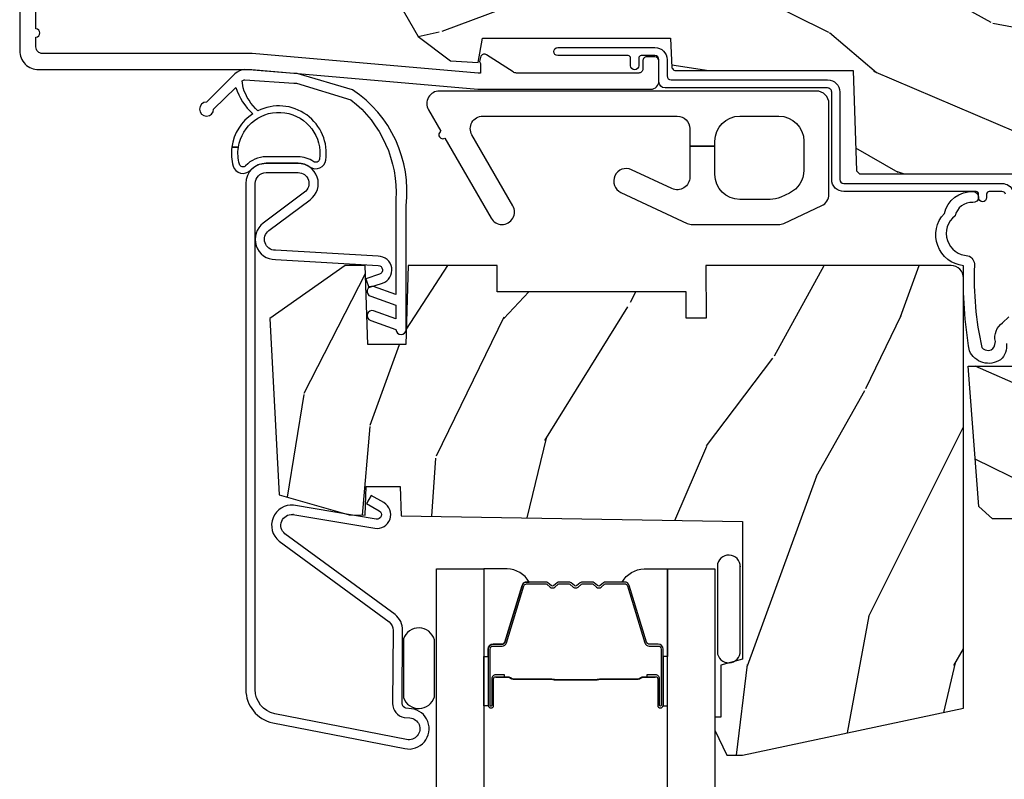
# Model space of a CAD drawing. Extents: x 2.6 to 63.2, y 2.1 to 35.8.
# Drawn here: x 42.1 to 44.5, y 32 to 33.9 of the extents above; entities that cross this region are included whole.
import ezdxf

# ---------------------------------------------------------------- set-up
doc = ezdxf.new("R2010")
doc.units = 0
doc.header["$LTSCALE"] = 0.1875
doc.header["$MEASUREMENT"] = 0
for name, color, linetype in [('ZP-SECT-ALUM', 63, 'Continuous'), ('ZP-SECT-GLAS', 153, 'Continuous'), ('ZP-SECT-HDWR', 53, 'Continuous'), ('ZP-SECT-SEAL', 8, 'Continuous'), ('ZP-SECT-WDHA', 11, 'Continuous'), ('ZP-SECT-WOOD', 104, 'Continuous'), ('ZP-SECT-WSTP', 40, 'Continuous')]:
    doc.layers.add(name, color=color, linetype=linetype)

# ---------------------------------------------------------------- blocks, each defined once
blk = doc.blocks.new('01CS 21 LS C DH 2P (11-16in IG) F H')
at = {"layer": 'ZP-SECT-WDHA'}
h = blk.add_hatch(dxfattribs=at)
h.set_pattern_fill('WOOD3', color=256, scale=2, angle=163, style=0, pattern_type=2)
h.set_pattern_definition([(158.2364, (4.229610417250797, -0.6697319148468139), (20.45396798290167, -8.344771374467806), [0.240832, -23.842358]), (174.3099, (4.005944709914161, -0.5804366105940986), (-8.235181511295936, 0.4263690944681484), [0.305942, -9.892097999999999]), (208, (3.701510980841874, -0.5501033845350634), (-0.5847435903937085, -1.91261010378108), [0.226274, -2.602152]), (209.8476, (3.501722747132135, -0.6563326727335053), (-35.54768828883149, -20.50272857977593), [0.438634, -43.42479]), (175.9946, (3.12127237483196, -0.8746386832248589), (18.38297247813529, -1.437476743240211), [0.266834, -26.416494]), (163, (2.855090835998169, -0.8560003253547279), (-2.497352921371544, -1.327866102480598), [0.5, -1.5]), (153.5377, (2.376938458016696, -0.709814472993358), (8.978306718050995, -4.83632345258755), [0.24331, -11.922214]), (157.2894, (4.071729696700515, -1.186136483066853), (16.62874032651941, -7.175302374271584), [0.200998, -19.898754]), (163, (3.886316179602375, -1.108536047003049), (-2.497352921371544, -1.327866102480598), [0.3, -1.7]), (191.3008, (3.599424752813434, -1.020824535586229), (-24.54716094300747, -5.043499394239721), [0.295296, -29.23435]), (215.125, (3.309853477601905, -1.078690558193138), (10.57415813511433, 7.224071108844612), [0.45607, -22.347438]), (202.2894, (2.936834332232081, -1.341096193017471), (-14.3993751268171, -6.054586024953077), [0.284254, -28.141088]), (169.3402, (2.673820379070094, -1.448909274051815), (-15.88561928555968, 2.765334394382427), [0.362216, -17.748554]), (151.1113000000001, (2.317855798734513, -1.381907650590151), (25.02229161617255, -13.92425483963839), [0.38833, -38.444646]), (156.2902000000001, (3.89045923977244, -1.77904543176394), (-16.62874768410003, 7.175289077572956), [0.3423439999999988, -33.89213999999986]), (166.3665, (3.577010490933901, -1.641386861919685), (-31.18650071420278, 7.443263674111074), [0.340588, -33.718186]), (196.6901, (3.246019439812017, -1.561106577433215), (4.409962367830815, 0.7431255040166733), [0.360556, -6.850548]), (210.4896, (2.900653672078533, -1.664656017209005), (-25.55825994297176, -15.19129255384614), [0.325576, -32.232064]), (177.9314, (2.620097416633257, -1.829847383601127), (-22.79293410148565, 0.6943551067665474), [0.310484, -30.737866]), (163, (2.309816253466522, -1.818640252661353), (-2.497352921371544, -1.327866102480598), [0.24, -1.76]), (150.0054, (2.080303112035381, -1.748471043527893), (-16.04400167334359, 9.087905524651102), [0.266834, -26.416494]), (163, (3.736107848159463, -0.1633178408912883), (-2.497352921371544, -1.327866102480598), [0, -2]), (26.15240000000003, (3.380631005072985, -0.3683451903578359), (-36.87554735843706, -18.00538888531859), [0.4386339999999989, -43.42478999999985]), (9.565100000000033, (3.189616628952479, -2.087622221006271), (2.497352076502218, 1.327869099233075), [0.178886, -4.29325]), (351.1301, (3.366015126284424, -2.057897313284869), (12.0603996767767, -1.595852046107204), [0.282842, -13.859292]), (319.8014, (3.645475326142957, -2.10150920036871), (8.393559450670804, -6.748938448303024), [0.152316, -15.07923]), (189.5651, (3.380631005072985, -0.3683451903578359), (-2.497352076502219, -1.327869099233075), [0.2236059999999994, -4.248529999999982]), (169.7098, (3.160132883408096, -0.4055013250095882), (17.79822734718652, -3.350093459302554), [0.342344, -33.89214]), (152.8753, (2.823294398191763, -0.34434713564238), (-30.7601241373409, 15.67848221527704), [0.568858, -56.31699200000001]), (152.6952, (4.293932192289788, -0.4593448685349486), (-10.89091849633435, 5.421060729349781), [0.2236059999999994, -22.13707199999993]), (178.5241, (4.095240014166848, -0.3567709032574271), (22.79293551970828, -0.6943538178398185), [0.37363, -36.989452]), (205.8789, (3.721733131547865, -0.3471475651535414), (31.88084594068392, 15.34964888471388), [0.3821, -37.827846]), (197.6952, (3.37795115665034, -0.5139227243815654), (-23.21929303946757, -7.540852312839229), [0.316228, -31.306548]), (172.4623, (3.076685013249858, -0.610040937227005), (-10.14779136076372, 1.011111546693648), [0.364966, -11.80056]), (156.4181, (2.714872998819772, -0.5621654088845958), (31.344885410924, -13.76583238823937), [0.52345, -51.82156]), (154.8699, (4.14774633992846, -0.9374972465164646), (10.89091361125098, -5.421068605812716), [0.282842, -13.859292]), (174.3099, (3.891675876447721, -0.8173809789555762), (-8.235181511295936, 0.4263690944681484), [0.305942, -9.892097999999999]), (205.5104, (3.587242147375434, -0.7870477528965409), (26.88614988798455, 12.69389479119331), [0.3255759999999989, -32.23206399999985]), (208, (3.293407230905302, -0.9272655900749527), (-0.5847435903937085, -1.91261010378108), [0.367696, -2.460732]), (180.354, (2.968751351126969, -1.099888183397432), (27.20289793979688, 0.04876202922806261), [0.335262, -33.190848]), (159.6335000000001, (2.633496658746537, -1.101959713482458), (30.01700107381327, -11.26852463519537), [0.3405879999999988, -33.71818599999985]), (145.8973, (2.31420047581355, -0.9834272387574643), (-17.37187083675604, 11.58525502309056), [0.27203, -26.930912]), (154.2538, (4.001560487567076, -1.415649624497988), (-12.80351945054413, 6.005821017315287), [0.2630579999999988, -26.04283399999992]), (177.9314, (3.764616119205584, -1.301380791031555), (-22.79293410148565, 0.6943551067665474), [0.310484, -30.737866]), (195.0054, (3.454334956038849, -1.290173660091774), (11.31727641611973, 2.814114219735264), [0.37736, -18.490604]), (212.8991, (3.089843093186118, -1.387875665773109), (28.64036637139407, 18.43175097613516), [0.49679, -49.18218]), (178.9454, (2.672724323483351, -1.657712527527785), (8.235181634652655, -0.4263644116476297), [0.291204, -14.269016]), (156.991, (2.381569255435863, -1.65235283068246), (-18.54135163249375, 7.760042155334038), [0.3821, -37.827846]), (139.8014, (2.029868316358829, -1.502999392649301), (-8.393559450670804, 6.748938448303025), [0.152316, -15.07923]), (153.5377, (3.826137464733449, -1.989432478075805), (8.978306718050995, -4.83632345258755), [0.24331, -11.922214]), (173.008, (3.608319191491205, -1.881011078703828), (-22.20819262847393, 2.606951578708767), [0.345254, -34.1801]), (200.4054, (3.265633272180423, -1.838982984455882), (-30.71134915766887, -11.52445423798904), [0.4280179999999988, -42.37384999999985]), (192.0546, (3.449216421370522, -0.07560632947446777), (-15.72724097270063, -3.557234008732985), [0.205912, -20.385348]), (173.7843, (3.247844394824938, -0.1186098982206758), (32.35598179133584, -3.618064673815965), [0.4275519999999989, -42.32756599999985]), (155.8750000000001, (2.822806660942661, -0.07231816271416847), (12.80352490518391, -6.005810314090468), [0.4837359999999988, -15.64077999999996])])
edge = h.paths.add_edge_path()
edge.add_arc((4.388837107901281, -1.118999999999531), 0.1250000000010658, 270.0000000005341, 334.8498358746469)
edge.add_arc((5.180884529289642, -1.490868097945494), 0.7499999999977603, 107.4283039733487, 154.8498358749633, ccw=False)
edge.add_arc((4.937557159939161, -0.7157046584443236), 0.06245711824629313, 287.4154132025524, 360.6464405105022)
edge.add_line((5.000010302983469, -0.7150000000006145), (5.000030908950379, -0.0309999999999917))
edge.add_line((5.000030908950407, -0.0309999999999917), (4.969030908950408, 1.4210854715202e-14))
edge.add_line((4.969030908950401, 1.4210854715202e-14), (4.437531914119411, 7.815970093361102e-14))
edge.add_line((4.437531914119404, 7.815970093361102e-14), (4.434702326656634, -0.0749999990014345))
edge.add_line((4.434702326656634, -0.0749999990014345), (4.24378090894993, -0.0750000000005997))
edge.add_line((4.24378090894993, -0.0750000000005997), (4.23478090894811, -0.09100000000059083))
edge.add_line((4.234780908948096, -0.09100000000059083), (4.171780908949799, -0.09100000000059083))
edge.add_line((4.171780908949813, -0.09100000000059083), (4.16278090894798, -0.0750000000005997))
edge.add_line((4.16278090894798, -0.0750000000005997), (4.040131123271081, -0.0749999990014345))
edge.add_line((4.040131123271067, -0.0749999990014345), (3.961877522539211, -0.2900000000005747))
edge.add_line((3.961877522539226, -0.2900000000005747), (3.914184295361565, -0.2900000000005747))
edge.add_line((3.914184295361565, -0.2900000000005747), (3.835930694629724, -0.0749999990014345))
edge.add_line((3.835930694629724, -0.0749999990014345), (2.947063839663542, -0.0749999990014345))
edge.add_line((2.947063839663542, -0.0749999990014345), (2.87154487201974, -0.1650000000005747))
edge.add_line((2.87154487201974, -0.1650000000005747), (2.439288732284922, -0.1650000000005747))
edge.add_line((2.439288732284922, -0.1650000000005747), (2.332030908950628, -0.0750000000005997))
edge.add_line((2.332030908950628, -0.0750000000005997), (2.004849975141269, -0.0750000000005997))
edge.add_line((2.004849975141269, -0.0750000000005997), (2.000030908950293, -0.2130000000005765))
edge.add_line((2.000030908950293, -0.2130000000005765), (1.906030908951152, -0.2130000000005765))
edge.add_line((1.906030908951152, -0.2130000000005765), (1.901211842760176, -0.0750000000005997))
edge.add_line((1.901211842760176, -0.0750000000005997), (1.36094101870026, -0.0750000000005997))
edge.add_line((1.36094101870026, -0.0750000000005997), (1.296777249903471, -0.136962231275632))
edge.add_line((1.296777249903471, -0.136962231275632), (1.292340993266635, -0.264000000001559))
edge.add_line((1.292340993266635, -0.264000000001559), (1.242340993265543, -0.3156024576013721))
edge.add_line((1.242340993265543, -0.3156024576013721), (1.206636329683761, -0.3156024576013436))
edge.add_line((1.206636329683761, -0.3156024576013436), (1.195575126026633, -0.2643233386037664))
edge.add_line((1.195575126026597, -0.2643233386037664), (1.119849012660893, -0.2640000000005926))
edge.add_line((1.119849012660893, -0.2640000000005926), (1.059010302983417, -0.3100000000006418))
edge.add_line((1.059010302983438, -0.3100000000006418), (0.953010302983472, -0.4160000000006221))
edge.add_line((0.9530103029834436, -0.4160000000006221), (0.9530103029834436, -0.5175500000006323))
edge.add_line((0.9530103029834436, -0.5175500000006323), (1.048030908951127, -0.6838000000005735))
edge.add_line((1.048030908951148, -0.6838000000005735), (1.128030908951153, -0.7442214903226585))
edge.add_line((1.128030908951132, -0.7442214903226585), (1.196312941253879, -0.7478000000005949))
edge.add_line((1.196312941253893, -0.7478000000005949), (1.20703090895114, -0.6878000000005642))
edge.add_line((1.20703090895114, -0.6878000000005642), (1.671530908951141, -0.6878000000005642))
edge.add_line((1.671530908951127, -0.6878000000005642), (1.67536715839465, -0.7610000000005499))
edge.add_arc((1.690459107012202, -0.7529080513830522), 0.01712444292530403, 208.1991648361117, 241.800835163803)
edge.add_line((1.682367158394698, -0.7680000000005549), (2.123030908951172, -0.7680000000005549))
edge.add_line((2.123030908951137, -0.7680000000005549), (2.1316912597851, -1.016000000000545))
edge.add_line((2.1316912597851, -1.016000000000545), (2.138691259785098, -1.02300000000055))
edge.add_line((2.138691259785105, -1.02300000000055), (2.527456974850459, -1.02300000000055))
edge.add_line((2.527456974850452, -1.02300000000055), (2.5560309089512, -1.087000000000629))
edge.add_line((2.556030908951243, -1.087000000000629), (2.805548348140533, -1.0870000000006))
edge.add_line((2.805548348140519, -1.0870000000006), (2.811030908949988, -1.244000000000597))
edge.add_line((2.811030908949988, -1.244000000000597), (3.123465271321265, -1.244000000000597))
edge.add_line((3.123465271321265, -1.244000000000597), (3.128947832130734, -1.0870000000006))
edge.add_line((3.128947832130734, -1.0870000000006), (3.531266322541569, -1.0870000000006))
edge.add_line((3.531266322541569, -1.0870000000006), (3.533431410249477, -1.025000000000588))
edge.add_line((3.533431410249477, -1.025000000000588), (3.67046580428746, -1.025000000000588))
edge.add_line((3.67046580428746, -1.025000000000588), (3.677030908951807, -0.8370000000006002))
edge.add_line((3.677030908951792, -0.8370000000006002), (3.882010302983474, -0.8370000000006144))
edge.add_line((3.882010302983474, -0.8370000000006144), (3.882010302983474, -0.8270000000006164))
edge.add_line((3.882010302983474, -0.8270000000006164), (3.992010302983459, -0.8270000000006164))
edge.add_line((3.992010302983431, -0.8270000000006164), (3.992010302983431, -0.8370000000006215))
edge.add_line((3.992010302983431, -0.8370000000006215), (4.067030908951168, -0.8370000000006002))
edge.add_line((4.06703090895121, -0.8370000000006002), (4.073596013615543, -1.025000000000588))
edge.add_line((4.073596013615543, -1.025000000000588), (4.178586426773336, -1.025000000000588))
edge.add_line((4.178586426773336, -1.025000000000588), (4.185266322540201, -1.216287187079487))
edge.add_line((4.185266322540201, -1.216287187079487), (4.233266322540885, -1.244000000000597))
edge.add_line((4.233266322540885, -1.244000000000597), (4.388837107902447, -1.244000000000597))
h = blk.add_hatch(dxfattribs=at)
h.set_pattern_fill('WOOD3', color=256, scale=2, angle=163, style=0, pattern_type=2)
h.set_pattern_definition([(158.2364, (4.750461147795818, -1.803258276716186), (20.45396798290167, -8.344771374467806), [0.240832, -23.842358]), (174.3099, (4.526795440459125, -1.71396297246347), (-8.235181511295936, 0.4263690944681484), [0.305942, -9.892097999999999]), (208, (4.222361711386839, -1.683629746404435), (-0.5847435903937085, -1.91261010378108), [0.226274, -2.602152]), (209.8476, (4.022573477677156, -1.789859034602877), (-35.54768828883149, -20.50272857977593), [0.438634, -43.42479]), (175.9946, (3.642123105376982, -2.008165045094231), (18.38297247813529, -1.437476743240211), [0.266834, -26.416494]), (163, (3.37594156654319, -1.9895266872241), (-2.497352921371544, -1.327866102480598), [0.5, -1.5]), (153.5377, (2.89778918856166, -1.84334083486273), (8.978306718050995, -4.83632345258755), [0.24331, -11.922214]), (157.2894, (4.592580427245537, -2.319662844936232), (16.62874032651941, -7.175302374271584), [0.200998, -19.898754]), (163, (4.407166910147396, -2.242062408872421), (-2.497352921371544, -1.327866102480598), [0.3, -1.7]), (191.3008, (4.120275483358455, -2.1543508974556), (-24.54716094300747, -5.043499394239721), [0.295296, -29.23435]), (215.125, (3.830704208146926, -2.212216920062517), (10.57415813511433, 7.224071108844612), [0.45607, -22.347438]), (202.2894, (3.457685062777045, -2.474622554886835), (-14.3993751268171, -6.054586024953077), [0.284254, -28.141088]), (169.3402, (3.194671109615115, -2.582435635921186), (-15.88561928555968, 2.765334394382427), [0.362216, -17.748554]), (151.1113000000001, (2.838706529279477, -2.515434012459522), (25.02229161617255, -13.92425483963839), [0.38833, -38.444646]), (156.2902000000001, (4.411309970317461, -2.912571793633312), (-16.62874768410003, 7.175289077572956), [0.3423439999999989, -33.89213999999986]), (166.3665, (4.097861221478922, -2.774913223789056), (-31.18650071420278, 7.443263674111074), [0.340588, -33.718186]), (196.6901, (3.766870170357038, -2.694632939302593), (4.409962367830815, 0.7431255040166733), [0.360556, -6.850548]), (210.4896, (3.421504402623555, -2.798182379078376), (-25.55825994297176, -15.19129255384614), [0.325576, -32.232064]), (177.9314, (3.140948147178221, -2.963373745470506), (-22.79293410148565, 0.6943551067665474), [0.310484, -30.737866]), (163, (2.830666984011486, -2.952166614530725), (-2.497352921371544, -1.327866102480598), [0.24, -1.76]), (150.0054, (2.601153842580402, -2.881997405397264), (-16.04400167334359, 9.087905524651102), [0.266834, -26.416494]), (163, (4.256958578704484, -1.29684420276066), (-2.497352921371544, -1.327866102480598), [0, -2]), (26.15240000000003, (3.901481735618006, -1.501871552227207), (-36.87554735843706, -18.00538888531859), [0.4386339999999989, -43.42478999999986]), (9.565100000000033, (3.7104673594975, -3.221148582875642), (2.497352076502218, 1.327869099233075), [0.178886, -4.29325]), (351.1301, (3.886865856829445, -3.19142367515424), (12.0603996767767, -1.595852046107204), [0.282842, -13.859292]), (319.8014, (4.166326056687979, -3.235035562238082), (8.393559450670804, -6.748938448303024), [0.152316, -15.07923]), (189.5651, (3.901481735618006, -1.501871552227207), (-2.497352076502219, -1.327869099233075), [0.2236059999999994, -4.248529999999983]), (169.7098, (3.680983613953117, -1.53902768687896), (17.79822734718652, -3.350093459302554), [0.342344, -33.89214]), (152.8753, (3.344145128736784, -1.477873497511752), (-30.7601241373409, 15.67848221527704), [0.568858, -56.31699200000001]), (152.6952, (4.814782922834809, -1.59287123040432), (-10.89091849633435, 5.421060729349781), [0.2236059999999994, -22.13707199999993]), (178.5241, (4.616090744711869, -1.490297265126799), (22.79293551970828, -0.6943538178398185), [0.37363, -36.989452]), (205.8789, (4.242583862092886, -1.480673927022913), (31.88084594068392, 15.34964888471388), [0.3821, -37.827846]), (197.6952, (3.898801887195305, -1.647449086250937), (-23.21929303946757, -7.540852312839229), [0.316228, -31.306548]), (172.4623, (3.597535743794822, -1.743567299096377), (-10.14779136076372, 1.011111546693648), [0.364966, -11.80056]), (156.4181, (3.235723729364793, -1.695691770753967), (31.344885410924, -13.76583238823937), [0.52345, -51.82156]), (154.8699, (4.668597070473425, -2.071023608385843), (10.89091361125098, -5.421068605812716), [0.282842, -13.859292]), (174.3099, (4.412526606992685, -1.950907340824948), (-8.235181511295936, 0.4263690944681484), [0.305942, -9.892097999999999]), (205.5104, (4.108092877920399, -1.920574114765913), (26.88614988798455, 12.69389479119331), [0.3255759999999989, -32.23206399999986]), (208, (3.814257961450323, -2.060791951944324), (-0.5847435903937085, -1.91261010378108), [0.367696, -2.460732]), (180.354, (3.48960208167199, -2.233414545266797), (27.20289793979688, 0.04876202922806261), [0.335262, -33.190848]), (159.6335000000001, (3.154347389291559, -2.23548607535183), (30.01700107381327, -11.26852463519537), [0.3405879999999989, -33.71818599999985]), (145.8973, (2.835051206358571, -2.116953600626836), (-17.37187083675604, 11.58525502309056), [0.27203, -26.930912]), (154.2538, (4.522411218112097, -2.549175986367359), (-12.80351945054413, 6.005821017315287), [0.2630579999999989, -26.04283399999993]), (177.9314, (4.285466849750605, -2.434907152900919), (-22.79293410148565, 0.6943551067665474), [0.310484, -30.737866]), (195.0054, (3.97518568658387, -2.423700021961146), (11.31727641611973, 2.814114219735264), [0.37736, -18.490604]), (212.8991, (3.61069382373114, -2.52140202764248), (28.64036637139407, 18.43175097613516), [0.49679, -49.18218]), (178.9454, (3.193575054028315, -2.79123888939715), (8.235181634652655, -0.4263644116476297), [0.291204, -14.269016]), (156.991, (2.902419985980885, -2.785879192551832), (-18.54135163249375, 7.760042155334038), [0.3821, -37.827846]), (139.8014, (2.550719046903851, -2.636525754518672), (-8.393559450670804, 6.748938448303025), [0.152316, -15.07923]), (153.5377, (4.346988195278414, -3.122958839945177), (8.978306718050995, -4.83632345258755), [0.24331, -11.922214]), (173.008, (4.129169922036226, -3.0145374405732), (-22.20819262847393, 2.606951578708767), [0.345254, -34.1801]), (200.4054, (3.786484002725444, -2.972509346325253), (-30.71134915766887, -11.52445423798904), [0.4280179999999989, -42.37384999999986]), (192.0546, (3.970067151915543, -1.209132691343839), (-15.72724097270063, -3.557234008732985), [0.205912, -20.385348]), (173.7843, (3.768695125369959, -1.252136260090047), (32.35598179133584, -3.618064673815965), [0.4275519999999989, -42.32756599999986]), (155.8750000000001, (3.343657391487625, -1.20584452458354), (12.80352490518391, -6.005810314090468), [0.4837359999999988, -15.64077999999996])])
edge = h.paths.add_edge_path()
edge.add_line((3.65884944723291, -1.453468347086684), (3.665180303740726, -1.272176336631375))
edge.add_line((3.665180303740726, -1.272176336631375), (3.695071579906823, -1.178176336631381))
edge.add_line((3.695071579906767, -1.178176336631381), (4.161548448281167, -1.178176336631381))
edge.add_line((4.161548448281224, -1.178176336631381), (4.16434210984059, -1.258176336631394))
edge.add_line((4.164342109840561, -1.258176336631394), (4.221509856996391, -1.258176336631394))
edge.add_line((4.221509856996363, -1.258176336631394), (4.327509856996357, -1.251176336631374))
edge.add_line((4.327509856996357, -1.251176336631374), (4.327509856996357, -1.580223117430037))
edge.add_arc((4.267622455766457, -1.564176336633672), 0.06200000000000215, 269.9999999999934, 344.99999999999164, ccw=False)
edge.add_line((4.267622455766457, -1.626176336633677), (4.093509856996008, -1.626176336633677))
edge.add_line((4.093509856995979, -1.626176336633677), (3.655509856995877, -1.720176336632775))
edge.add_line((3.655509856995877, -1.720176336632775), (3.186509856996736, -1.720176336632775))
edge.add_line((3.186509856996736, -1.720176336632775), (3.183151744193196, -1.816340105426931))
edge.add_arc((3.121189512918022, -1.814176336631377), 0.06199999999999758, 270.0000000000066, 358.0000000000003, ccw=False)
edge.add_line((3.121189512918022, -1.876176336631374), (2.467509856996742, -1.876176336631374))
edge.add_line((2.467509856996799, -1.876176336631374), (2.434153522192531, -1.84526601980528))
edge.add_line((2.434153522192503, -1.84526601980528), (2.40771326198481, -1.498423619263477))
edge.add_line((2.407713261984782, -1.498423619263477), (2.538563404788931, -1.498423619263477))
edge.add_line((2.538563404788988, -1.498423619263477), (2.547966386538548, -1.229157452268979))
edge.add_line((2.547966386538519, -1.229157452268979), (2.580048270936317, -1.198176336631391))
edge.add_line((2.580048270936345, -1.198176336631391), (2.623490831579602, -1.198176336631391))
edge.add_line((2.623490831579602, -1.198176336631391), (2.625341632362677, -1.251176336631374))
edge.add_line((2.62534163236262, -1.251176336631374), (2.810990831579545, -1.251176336631374))
edge.add_line((2.810990831579602, -1.251176336631374), (3.088747397063941, -1.270176336631394))
edge.add_line((3.088747397063912, -1.270176336631394), (3.145534686270679, -1.270176336631394))
edge.add_line((3.145534686270707, -1.270176336631394), (3.148747397063914, -1.178176336631381))
edge.add_line((3.148747397063858, -1.178176336631381), (3.472018590724872, -1.178176336631381))
edge.add_line((3.472018590724929, -1.178176336631381), (3.534518590724929, -1.272176336631389))
edge.add_line((3.534518590724929, -1.272176336631389), (3.540849447232745, -1.453468347086684))
edge.add_line((3.540849447232745, -1.453468347086684), (3.65884944723291, -1.453468347086684))
h = blk.add_hatch(dxfattribs=at)
h.set_pattern_fill('WOOD3', color=256, scale=2, angle=70, style=0, pattern_type=2)
h.set_pattern_definition([(65.23640000000005, (-41.31947488510031, -33.86876548490313), (-9.40381312866579, -19.98920494113852), [0.240832, -23.842358]), (81.3099, (-41.21859619828638, -33.65007965878102), (0.8567808696703423, 8.2015810469735), [0.3059419999999988, -9.892097999999962]), (115, (-41.17237171253589, -33.34765066394571), (-1.87938582314561, 0.6840404983268875), [0.226274, -2.602152]), (116.8476, (-41.26799930892952, -33.14257662168787), (-18.61420804399884, 36.57200132328851), [0.4386339999999989, -43.42478999999985]), (82.9946, (-41.46609490458331, -32.75122238958787), (-2.397597174553426, -18.28254753331191), [0.266834, -26.416494]), (70, (-41.43355122456575, -32.486381099584), (-1.195344954920479, 2.563425528223154), [0.4999999999999988, -1.499999999999995]), (60.53769999999999, (-41.26254115290294, -32.01653478919105), (-5.299583706911786, -8.712888648139783), [0.24331, -11.922214]), (64.28939999999999, (-41.82690890032467, -33.68407460750727), (-8.03574989784622, -16.23042490473692), [0.2009979999999994, -19.89875399999993]), (70, (-41.73971101924383, -33.5029764862166), (-1.195344954920479, 2.563425528223154), [0.2999999999999988, -1.699999999999995]), (98.30079999999994, (-41.63710497624612, -33.22106869998083), (-3.751888312602842, 24.77747627566944), [0.295295999999999, -29.23434999999994]), (122.125, (-41.67973670589146, -32.9288657985109), (6.660762092994137, -10.93774528833892), [0.45607, -22.347438]), (109.2894, (-41.92226040924322, -32.54262461309361), (-5.292683358667599, 14.69651383292103), [0.284254, -28.141088]), (76.3402, (-42.01616064945301, -32.27432861072209), (3.592933675524065, 15.71912217656524), [0.3622159999999988, -17.74855399999993]), (58.11130000000009, (-41.93062110268721, -31.92235846150614), (-15.2147376914344, -24.25926024314874), [0.38833, -38.444646]), (63.29020000000008, (-42.40951832521193, -33.47202211864536), (8.035737004436273, 16.23043294812967), [0.342344, -33.89214]), (73.36649999999999, (-42.25564377164977, -33.16620743331117), (9.065238276682225, 30.75421037689453), [0.3405879999999988, -33.71818599999985]), (103.6901, (-42.15815077533478, -32.83987153937746), (0.511307478824605, -4.442810851533298), [0.360555999999999, -6.850547999999985]), (117.4896, (-42.24348325649424, -32.48955972447654), (-13.83285744134683, 26.3182840583582), [0.3255759999999989, -32.23206399999985]), (84.9314, (-42.3937650539512, -32.20074251350549), (1.886293519008401, 22.72535743897347), [0.310484, -30.737866]), (70, (-42.3663344206164, -31.89147311580366), (-1.195344954920479, 2.563425528223154), [0.2399999999999994, -1.759999999999995]), (57.00539999999999, (-42.28424958621821, -31.66594688681504), (9.915129035513683, 15.54638970077456), [0.266834, -26.416494]), (70, (-40.78792690517116, -33.40244290874659), (-1.195344954920479, 2.563425528223154), [0, -1.999999999999995]), (293.1524, (-40.97406905127576, -33.03672293192884), (-16.0507960926351, 37.76733994721548), [0.438634, -43.42479]), (276.5651, (-42.680992952476, -32.75599032692669), (1.195347991783055, -2.563424841349599), [0.178886, -4.29325]), (258.1301, (-42.66054076574522, -32.93370275771849), (-2.224857536097374, -11.96035087531845), [0.282842, -13.859292]), (226.8014, (-42.71871870104496, -33.21049749727158), (-7.178974222848961, -8.028844221841533), [0.1523159999999994, -15.07922999999996]), (96.56509999999993, (-40.97406905127576, -33.03672293192884), (-1.195347991783055, 2.563424841349599), [0.2236059999999995, -4.248529999999985]), (76.7098, (-40.99963428468919, -32.8145823934391), (-4.276989520291973, -17.59850515048118), [0.342344, -33.89214]), (59.87529999999997, (-40.92093514078994, -32.48140609663886), (17.26685591117937, 29.89742009709116), [0.568858, -56.31699200000001]), (59.69520000000003, (-41.11274250852739, -33.94400991643478), (5.983617987896487, 10.59227647392276), [0.223606, -22.137072]), (85.5241, (-40.99991037216432, -33.75095834559491), (-1.886292306072137, -22.72535892270969), [0.3736299999999989, -36.98945199999985]), (112.8789, (-40.97075238264563, -33.37846698777941), (13.66009816624821, -32.64049290170237), [0.3821, -37.827846]), (104.6952, (-41.11930682391881, -33.02642781669469), (-6.31531393231792, 23.58212952201287), [0.316228, -31.306548]), (79.4623, (-41.19952625839562, -32.72054410949173), (1.540820218079112, 10.08096667572146), [0.364966, -11.80056]), (63.41809999999992, (-41.1327805640455, -32.36173355740926), (-15.38743134468314, -30.58148033332786), [0.5234499999999976, -51.82155999999985]), (61.86990000000001, (-41.58258881892033, -33.77299984477195), (-5.983625597899493, -10.59227118331201), [0.282842, -13.859292]), (81.3099, (-41.44923547395774, -33.52356671668492), (0.8567808696703423, 8.2015810469735), [0.3059419999999988, -9.892097999999962]), (112.5103999999999, (-41.40301098820714, -33.22113772184961), (11.26938588547409, -27.51365047632417), [0.325576, -32.23206399999999]), (115, (-41.52765853038193, -32.92036706132934), (-1.87938582314561, 0.6840404983268875), [0.367696, -2.460732]), (87.354, (-41.68305337452159, -32.58712174266033), (-1.374994473696775, -27.16816932102351), [0.335262, -33.190848]), (66.63350000000004, (-41.66757619073593, -32.25221808967627), (-12.82404996855911, -29.38611480483956), [0.340588, -33.718186]), (52.89729999999997, (-41.53249548958951, -31.93956300147558), (12.47855130569256, 16.74173789157442), [0.27203, -26.930912]), (61.25380000000001, (-42.05243512931327, -33.60198977310911), (6.667674682060167, 12.47165228615286), [0.263058, -26.042834]), (84.9314, (-41.92592218721717, -33.3713504974378), (1.886293519008401, 22.72535743897347), [0.310484, -30.737866]), (102.0054, (-41.89849155388237, -33.06208109973598), (2.217957090697113, -11.44904584078527), [0.37736, -18.490604]), (119.8991, (-41.97698363217535, -32.69297543241935), (16.90756994081485, -29.56575905723366), [0.49679, -49.18218]), (85.9454, (-42.22462038220976, -32.26230613930411), (-0.8567761997234582, -8.201581415241053), [0.291204, -14.269016]), (63.99100000000004, (-42.20403015174145, -31.971830594018), (8.719786654980343, 18.10981212779323), [0.3820999999999988, -37.82784599999985]), (46.80139999999997, (-42.03647479244626, -31.62842820385238), (7.178974222848961, 8.02884422184153), [0.1523159999999994, -15.07922999999996]), (60.53769999999999, (-42.61625070178485, -33.39677768711371), (-5.299583706911786, -8.712888648139783), [0.24331, -11.922214]), (80.00799999999998, (-42.49657816255524, -33.18493226385812), (3.765665839812322, 22.0413197685621), [0.3452539999999988, -34.18009999999985]), (107.4054, (-42.43667287107166, -32.84491556419137), (-9.90135254830583, 31.27240365373135), [0.428018, -42.37385]), (99.05459999999997, (-40.68532086217346, -33.12053512251082), (-2.729258747784671, 15.89185857896806), [0.205912, -20.385348]), (80.78429999999999, (-40.71772649845343, -32.9171884364368), (-5.306487489153644, -32.1222841683562), [0.427552, -42.327566]), (62.875, (-40.64925344791953, -32.49515592424066), (-6.667664278977535, -12.47165829348075), [0.4837359999999999, -15.64078])])
edge = h.paths.add_edge_path()
edge.add_line((0.7043360367053992, -1.81628956671068), (0.8776969197662083, -1.865999999999445))
edge.add_line((0.8776969197662083, -1.865999999999445), (0.9172283697318449, -1.866690024025303))
edge.add_line((0.9172283697318449, -1.866690024025303), (0.9196969197662384, -1.795999999999424))
edge.add_line((0.9196969197662384, -1.795999999999424), (1.003696919766185, -1.795999999999424))
edge.add_line((1.003696919766185, -1.795999999999424), (1.006219713967084, -1.868243373716979))
edge.add_line((1.006219713967084, -1.868243373716979), (1.850196919766063, -1.882975050642131))
edge.add_line((1.850196919766063, -1.882975050642131), (1.850196919766063, -2.22300730250862))
edge.add_line((1.850196919766063, -2.22300730250862), (1.796196919765634, -2.237476558899857))
edge.add_line((1.796196919765634, -2.237476558899857), (1.796196919765634, -2.366653780289937))
edge.add_line((1.796196919765634, -2.366653780289937), (1.781196919766217, -2.366653780289937))
edge.add_line((1.781196919766217, -2.366653780289937), (1.781196919766217, -2.397999999999428))
edge.add_line((1.781196919766217, -2.397999999999428), (1.811196919766871, -2.45999999999944))
edge.add_line((1.811196919766871, -2.45999999999944), (1.850196919766177, -2.45999999999944))
edge.add_line((1.850196919766177, -2.45999999999944), (2.396196919766226, -2.343944117327624))
edge.add_line((2.396196919766226, -2.343944117327624), (2.396196919766226, -1.280999999999437))
edge.add_arc((2.36519691976622, -1.280999999999445), 0.03100000000000591, 1.313261287829847e-11, 90)
edge.add_line((2.36519691976622, -1.249999999999432), (1.759196919766225, -1.249999999999432))
edge.add_line((1.759196919766225, -1.249999999999432), (1.7602897808286, -1.37999999999942))
edge.add_line((1.7602897808286, -1.37999999999942), (1.710289780828589, -1.37999999999942))
edge.add_line((1.710289780828589, -1.37999999999942), (1.710289780828589, -1.314999999999429))
edge.add_line((1.710289780828589, -1.314999999999429), (1.243196919766206, -1.314999999999458))
edge.add_line((1.243196919766206, -1.314999999999458), (1.243196919766206, -1.249999999999432))
edge.add_line((1.243196919766206, -1.249999999999432), (1.023808054427263, -1.249999999999432))
edge.add_line((1.023808054427263, -1.249999999999432), (1.017949021705078, -1.444999999999425))
edge.add_line((1.017949021705078, -1.444999999999425), (0.9239490217051411, -1.444999999999425))
edge.add_line((0.9239490217051411, -1.444999999999425), (0.9175857851051887, -1.249999999999432))
edge.add_line((0.9175857851051887, -1.249999999999432), (0.8676969197662174, -1.249999999999432))
edge.add_line((0.8676969197662174, -1.249999999999432), (0.6814911258751977, -1.380382700540252))
edge.add_line((0.6814911258751977, -1.380382700540252), (0.7043360367053992, -1.81628956671068))
at = {"layer": 'ZP-SECT-ALUM'}
blk.add_lwpolyline([(0.06328978082842696, -0.580767794866631), (0.06328978082842696, -0.7186422509999417, 0.4142135623730951), (0.1102897808284524, -0.7656422509999459), (0.6372897808289508, -0.7656422509999459), (1.195289780828432, -0.8140000000000001), (1.623257729217073, -0.8140000000000072, 0.4142135623730951), (1.643257729217112, -0.7939999999999969), (1.643257729217112, -0.7439999999999998, 0.4142135623730949), (1.633257729217121, -0.7340000000000018), (1.613257729217082, -0.7340000000000018, 0.4142135623731991), (1.603257729217091, -0.7439999999999998), (1.603257729217091, -0.76400000000001, -0.4142135623731015), (1.5932577292171, -0.774000000000008), (1.291625826208247, -0.7739999999999938, -0.1449930994916204), (1.282911601647982, -0.7714187290871166), (1.217458971879239, -0.7289132943205416, 0.4318331073882776), (1.203315465557637, -0.7323643973235576), (1.199851214157263, -0.7452931595599495, 0.1392124696178829), (1.201051279057538, -0.7489238092069499, -0.150084110672032), (1.202257729217081, -0.7528525214955124), (1.202257729217081, -0.7740000000000009), (1.196078005098798, -0.7740000000000009), (0.6380780050978387, -0.7256422509999254), (0.119289780828467, -0.7256422509999396, -0.4142135623730951), (0.1032897808284474, -0.7096422509999414), (0.1032897808283906, -0.6850000000000023, 1), (0.1032897808283906, -0.6650000000000063), (0.1032897808283906, -0.6019999999999968, 1)], format="xyb", dxfattribs=at)
for points in [[(0.7382868321400906, -1.865172585327358), (0.9409300455787388, -1.899135291916224, 0.8391026652968279), (0.9632781098880514, -1.836007334620817), (0.9321723087191458, -1.818412548027297), (0.9208485300849816, -1.838431839657432), (0.9519543322852542, -1.856026626836353, -0.8391026652971157), (0.9447240761844, -1.876450377726968), (0.7403026859664124, -1.842261096214543, 0.7395720937997463), (0.7043962195663767, -1.930878813437403), (0.9764736337981503, -2.130906051379327, -0.227526843421528), (0.9862653028039858, -2.151641112545605), (0.9851360609402491, -2.332244198933452, 0.364748704429716), (1.013936965173912, -2.366909802318503), (1.027772835371366, -2.368162286363059, -1.061428864894926), (1.019725007373097, -2.421462317456303), (0.6935904746636652, -2.357628269165943, -0.3541185732939257), (0.6452731026477068, -2.297961253336467), (0.6452731263839269, -1.047052333115374, -0.4142135567477676), (0.67227312638272, -1.020052333635078), (0.7512731263827845, -1.020052333633913, -0.7213550874957111), (0.7674392344114267, -1.068677711115129), (0.665335886643561, -1.14500533829937, 0.7213550874956858), (0.6952731237336707, -1.235052333634954), (0.9491967595627671, -1.249999999999432, -0.8512833862749176), (0.9526635217649755, -1.271438570046143), (0.9187282939825536, -1.282717173590328), (0.9259823483013179, -1.304543274844804), (0.9599201425564274, -1.293263818315197, 0.8511827488330593), (0.9491967595855613, -1.22699914634012), (0.695273526949336, -1.212051479975628, -0.7213550874957111), (0.679107418920637, -1.163426102494398), (0.7812103634728942, -1.087099328969501, 0.7213550874957053), (0.7512731263827845, -0.9970523336339028), (0.67227312638272, -0.9970523336339028, 0.4142135567477654), (0.6222731263827654, -1.047052332673601), (0.62227310264484, -2.297961268671315, 0.3541185025573416), (0.6888085001789932, -2.380125662792878), (1.014943032886265, -2.443959711084503, 1.043778003668763), (1.031511456208023, -2.345434834587792), (1.017720876838723, -2.343706709568863, -0.3552898591452346), (1.008635601584956, -2.332391132552388), (1.009764843448693, -2.151788046164555, 0.2279413547838439), (0.9912287809365239, -2.112615646103421), (0.7189303965598128, -1.913052959925835, -0.7401818903875474), (0.7382868321400906, -1.865172585327358), (0.7403026859664124, -1.865349948995046)], [(1.221446919744949, -2.197949063640081), (1.221446919744949, -2.337044794093782, 0.9999999999999999), (1.234501384183261, -2.337044794093782), (1.234501384183261, -2.271262478688456, -0.4167718538066009), (1.239566700834985, -2.266241173544227), (1.261618890647128, -2.26625303277099), (1.26165832887699, -2.261733858181355), (1.239606139052, -2.261721998885186, 0.4201263052796784), (1.229982659419306, -2.271371417842591), (1.229982659420955, -2.337153733245884, -1.002725458719854), (1.225966267274885, -2.336924923342927), (1.225966267274885, -2.197949064443524, -0.414213562373095), (1.233498511819107, -2.190416819899305), (1.255393573486742, -2.190416819947654, 0.3298022794591097), (1.266438151667444, -2.182242666929888), (1.30939800186286, -2.041727328142592, -0.3295046441653758), (1.316119090907705, -2.036758596436094), (1.36267286057199, -2.03675859854512, -0.1722806760177123), (1.365839796807791, -2.037883180732962), (1.374184682289922, -2.044664885181263, 0.3551009731072325), (1.386219040157357, -2.044664885214281), (1.39456392567314, -2.037883180697456, -0.1722806760177125), (1.397730861946229, -2.03675859854512), (1.419917919108059, -2.03675859854512, -0.172280676017769), (1.423084855343859, -2.037883180732962), (1.43142974082599, -2.044664885181263, 0.3551009731072325), (1.443464098693426, -2.044664885214281), (1.451808984209151, -2.037883180697484, -0.1722806760200316), (1.454975920482298, -2.03675859854512), (1.47716297764407, -2.03675859854512, -0.1722806760198614), (1.480329913879928, -2.037883180732962), (1.488674799362059, -2.044664885181263, 0.355100973105933), (1.500709157229494, -2.044664885214281), (1.50905404274522, -2.037883180697484, -0.1722806760200316), (1.512220979018366, -2.03675859854512), (1.558480367869095, -2.03675859854512, -0.3414369539308265), (1.56551393725897, -2.041719595317176), (1.608475959021177, -2.182242036873262, 0.3300455906606043), (1.619501604332356, -2.190409668987193), (1.641402046834628, -2.190409668987193, -0.414213562373095), (1.648934291378851, -2.197941913531412), (1.648934291294779, -2.337043835088416, -0.9651260379546008), (1.644908240587085, -2.337186776100001), (1.644908240602092, -2.271405419722434, 0.4211752697164891), (1.63528578733542, -2.261722571304745), (1.6132339398157, -2.261734430562157), (1.613273373124457, -2.266253032801639), (1.635325220566358, -2.26624117352884, -0.4167718538066009), (1.640390537195458, -2.271262478688456), (1.640390537121561, -2.337043835088405, 0.9999999999999999), (1.653446919744965, -2.337043835088405), (1.653446919744965, -2.197948631791398, 0.414213562373095), (1.641395328474232, -2.185897040520647), (1.619501604332356, -2.185897040520647, -0.3297505471402869), (1.612794987393329, -2.180934405129822), (1.569832965548756, -2.040411963518121, 0.3297505471402651), (1.55878817967897, -2.032239251818591), (1.512220979018366, -2.032239251818591, 0.1722806760197858), (1.506203800099399, -2.034375957908075), (1.497858914516826, -2.041157662456804, -0.3551009731077703), (1.491525042007879, -2.041157662391853), (1.483180156492153, -2.034375957975485, 0.1722806760197489), (1.47716297764407, -2.032239251818591), (1.454975920482298, -2.032239251818591, 0.1722806760185973), (1.448958741563388, -2.034375957908047), (1.440613855980757, -2.041157662456804, -0.3551009731077703), (1.434279983471811, -2.041157662391853), (1.425935097956085, -2.034375957975485, 0.1722806760185973), (1.419917919108059, -2.032239251818591), (1.397730861946286, -2.032239251818591, 0.1722806760185973), (1.391713683027319, -2.034375957908047), (1.383368797444689, -2.041157662456804, -0.3551009731077703), (1.377034924935742, -2.041157662391853), (1.368690039420017, -2.034375957975485, 0.172280676018561), (1.36267286057199, -2.032239251818591), (1.316119090907705, -2.032239251818591, 0.3297505471402229), (1.305074304943957, -2.04041196351379), (1.262115648100519, -2.180923398817313, -0.3297505471402911), (1.255393573486742, -2.185897472420791), (1.233498511015682, -2.185897472369334, 0.414213562373095)], [(1.493539328450993, -2.274036245231542, -0.07371012968724644), (1.487513148696507, -2.274789576618417), (1.386985358050026, -2.274789576618417, -0.073710129675381), (1.38095917829753, -2.274036245224131, 0.07371980976531789), (1.374933766779236, -2.273283127709576), (1.282712793145322, -2.273283127709576, -0.1259206135141558), (1.27664801781583, -2.270742801580884, 0.1392687590281436), (1.270258633582955, -2.268261631346764), (1.240129655406065, -2.268261631346764), (1.240129655406065, -2.266253032801639), (1.270258633608591, -2.266253032758669, -0.1435916317222679), (1.277862338355988, -2.269143061249324, 0.1226443886257352), (1.282865862006986, -2.271274529164451), (1.374911370295308, -2.271274529164451, -0.07346087702663154), (1.381497857287002, -2.272101227645059, 0.07401016651547776), (1.386961885842197, -2.272780978073293), (1.487536620904166, -2.272780978073293, 0.07401068644153393), (1.493000612197591, -2.272101238010606, -0.07346044908544196), (1.499587136451453, -2.271274529164451), (1.591632644739491, -2.271274529164451, 0.1218042964113589), (1.596606398963161, -2.269165464002697, -0.1322005262836391), (1.603837304871888, -2.266253032801639), (1.633966283048778, -2.266253032801639), (1.633966283048778, -2.268261631346764), (1.603837304871888, -2.268261631346764, 0.1249845848041735), (1.597811509300357, -2.270772379430039, -0.1249845745311431), (1.591785713601155, -2.273283127709576), (1.499564739967298, -2.273283127709576, 0.07371980974978355)]]:
    blk.add_lwpolyline(points, format="xyb", close=True, dxfattribs=at)
at = {"layer": 'ZP-SECT-GLAS', "flags": 128}
for points in [[(1.093696919766217, -4.000000000000725), (1.093696919766217, -1.999749999999935), (1.210696919766178, -1.999749999999935), (1.210696919766178, -4.000000000000725)], [(1.664196919766255, -4.000000000000725), (1.664196919766255, -1.999749999999935), (1.781196919766217, -1.999749999999935), (1.781196919766217, -4.000000000000725)]]:
    blk.add_lwpolyline(points, dxfattribs=at)
at = {"layer": 'ZP-SECT-HDWR'}
blk.add_lwpolyline([(2.032521677346438, -0.8184910019256861), (1.100521677346421, -0.818491001925679, 0.5773502691896845), (1.073674889829135, -0.8649910019256808), (1.104230468264802, -0.9179148162308906, 1), (1.114230468264793, -0.9352353243065821), (1.228404761971944, -1.132991001925689, 1), (1.282098337006573, -1.10199100192569), (1.181062039898393, -0.9269910019256784, -0.5773502691896208), (1.207908827415679, -0.8804910019256909), (1.688521677346444, -0.8804910019256909, -0.414213562373095), (1.719521677346449, -0.9114910019256968), (1.719521677346449, -0.9551440420029707), (1.781521677346461, -0.9551440420029707), (1.781521677346404, -0.9424910019256956, -0.414213562373095), (1.843521677346416, -0.8804910019256909), (1.93952167734642, -0.8804910019256909, -0.414213562373095), (2.001521677346432, -0.9424910019256956), (2.001521677346432, -1.014469985923292, -0.2914734195862315), (1.96572400957433, -1.070661068719588), (1.944233871406652, -1.080682084721985, -0.1095178116830385), (1.918031539178799, -1.086491001925694), (1.843521677346416, -1.086491001925694, -0.414213562373095), (1.781521677346404, -1.024491001925689), (1.781521677346461, -0.9551440420029707), (1.719521677346449, -0.9551440420029707), (1.719521677346449, -1.031421318059365, -0.5486187866266751), (1.67542051123246, -1.05951685945751), (1.575622843460394, -1.012980442709384, 1), (1.549420511232483, -1.069171525505666), (1.713293045774378, -1.145586543323823, 0.109517811683243), (1.726394211888362, -1.148491001925692), (1.938649142804479, -1.148491001925699, 0.1095178116832149), (1.951750308918463, -1.145586543323837), (2.045622843460421, -1.101813061576507, 0.2914734195861333), (2.063521677346444, -1.07371752017837), (2.063521677346444, -0.8494910019256849, 0.414213562373093)], format="xyb", close=True, dxfattribs=at)
at = {"layer": 'ZP-SECT-SEAL'}
for points in [[(1.844037197844386, -1.994650610900194, 0.9999171885742646), (1.787622911680501, -1.992705452165978), (1.787622911680558, -2.204557766944021, 0.9999171885742646), (1.844037197844386, -2.202612608209762), (1.844037197844386, -1.992710124106907)], [(1.305074304943957, -2.04041196351379, -0.3297505471402128), (1.316119090907705, -2.032239251818591), (1.322247605952498, -2.032239251818591, 0.2670543046207723), (1.26800885356181, -1.999749999999935), (1.210696919766235, -1.999749999999935), (1.210696919766178, -2.216079164735522), (1.221446919745006, -2.216079164735518), (1.221446919744949, -2.197949063640081, -0.4142135623730951), (1.233498511015682, -2.185897472369334), (1.255393573486742, -2.185897472420791, 0.329750547140257), (1.262115648100519, -2.180923398817313)], [(1.569819534545957, -2.040411531665104, 0.3297505471402128), (1.558774748582209, -2.032238819969905), (1.552646233537416, -2.032238819969905, -0.2670543046207723), (1.606884985928104, -1.999749568151245), (1.664196919766198, -1.999749999999935), (1.664196919766255, -2.216079164735522), (1.653446919744908, -2.216078732886832), (1.653446919744965, -2.197948631791395, 0.4142135623730951), (1.641395328474232, -2.185897040520647), (1.619500266003172, -2.185897040572105, -0.329750547140257), (1.612778191389395, -2.180922966968627)], [(1.088338259013995, -2.174829916195691, 0.7369167802532528), (1.01176932579574, -2.172884757461475), (1.01176932579574, -2.317780606541234, 0.7369167802532562), (1.088338259013995, -2.315835447806975), (1.088338259013995, -2.174829916195691)], [(1.210696919766235, -2.216079164735522), (1.221446919745006, -2.216079164735518), (1.221446919744949, -2.337044794093782, 0.04470594874485724), (1.221550867576525, -2.338205043256394), (1.210696919766178, -2.338205043256398)], [(1.664196919766198, -2.216079164735522), (1.653446919744908, -2.216078732886832), (1.653446919744965, -2.337044362245095, -0.04470594874485724), (1.653342971913332, -2.338204611407708), (1.664196919766255, -2.338205043256398)]]:
    blk.add_lwpolyline(points, format="xyb", close=True, dxfattribs=at)
at = {"layer": 'ZP-SECT-WOOD'}
blk.add_lwpolyline([(0.9530103029834436, -0.5175500000006323), (1.048030908951148, -0.6838000000005735), (1.128030908951132, -0.7442214903226585), (1.196312941253893, -0.7478000000005949), (1.20703090895114, -0.6878000000005642), (1.20703090895114, -0.6878000000005642), (1.671530908951127, -0.6878000000005642), (1.675367158394693, -0.7610000000005499, 0.1476745997184199), (1.682367158394698, -0.7680000000005549), (2.123030908951137, -0.7680000000005549), (2.123030908951137, -0.7680000000005549), (2.1316912597851, -1.016000000000545), (2.138691259785105, -1.02300000000055), (2.527456974850452, -1.02300000000055)], format="xyb", dxfattribs=at)
blk.add_lwpolyline([(3.121189512918022, -1.876176336631374), (2.467509856996799, -1.876176336631374), (2.434153522192503, -1.84526601980528), (2.407713261984782, -1.498423619263477), (2.538563404788988, -1.498423619263477)], dxfattribs=at)
blk.add_lwpolyline([(0.7043360367053992, -1.81628956671068), (0.8776969197662083, -1.865999999999445), (0.9172283697318449, -1.866690024025303), (0.9196969197662384, -1.795999999999424), (1.003696919766185, -1.795999999999424), (1.006219713967084, -1.868243373716979), (1.850196919766063, -1.882975050642131), (1.850196919766063, -2.22300730250862), (1.796196919765634, -2.237476558899857), (1.796196919765634, -2.366653780289937), (1.781196919766217, -2.366653780289937), (1.781196919766217, -2.397999999999428), (1.811196919766871, -2.45999999999944), (1.850196919766177, -2.45999999999944), (2.396196919766226, -2.343944117327624), (2.396196919766226, -1.280999999999437, 0.4142135623730279), (2.36519691976622, -1.249999999999432), (1.759196919766225, -1.249999999999432), (1.7602897808286, -1.37999999999942), (1.710289780828589, -1.37999999999942), (1.710289780828589, -1.314999999999429), (1.243196919766206, -1.314999999999458), (1.243196919766206, -1.249999999999432), (1.023808054427263, -1.249999999999432), (1.017949021705078, -1.444999999999425), (0.9239490217051411, -1.444999999999425), (0.9175857851051887, -1.249999999999432), (0.8676969197662174, -1.249999999999432), (0.6814911258751977, -1.380382700540252), (0.7043360367053992, -1.81628956671068)], format="xyb", close=True, dxfattribs=at)
at = {"layer": 'ZP-SECT-WSTP'}
for points in [[(2.500157873729677, -1.073253489550623, 0.3057306814588179), (2.490886035183962, -1.066999555484827), (2.459278335184024, -1.066999555484827, 0.4142135623730953), (2.453278335183995, -1.072999555484799), (2.453278335183995, -1.081999555484813, -1), (2.433278335184013, -1.081999555484813), (2.433278335184013, -1.072999555484799, 0.414213562373095), (2.427278335184042, -1.06699955548477), (2.100278335184043, -1.06699955548477, -0.4142135623730952), (2.070278335184014, -1.036999555484797), (2.070278335184014, -0.8209995554847893, 0.4142135623733031), (2.060278335184023, -0.8109995554847984), (1.658278335184036, -0.8109995554847984, -0.4142135623730951), (1.64327833518405, -0.795999555484812), (1.64327833518405, -0.7409995554847484, 0.4142135623730953), (1.633278335184059, -0.7309995554847575), (1.59927833518401, -0.7309995554848143, 0.4142135623730953), (1.593278335184038, -0.7369995554847861), (1.593278335184038, -0.7559995554847916, -1), (1.573278335184057, -0.7559995554847916), (1.573278335184, -0.7369995554847861, 0.4142135623727476), (1.567278335184028, -0.7309995554847575), (1.39327833518405, -0.7309995554847575, -1), (1.39327833518405, -0.7109995554847757), (1.633278335184059, -0.7109995554847757, -0.4142135623730951), (1.663278335184032, -0.7409995554847484), (1.663278335184032, -0.7809995554847688, 0.4142135623728869), (1.673278335184023, -0.7909995554847598), (2.060278335184023, -0.7909995554848166, -0.414213562373095), (2.090278335184053, -0.8209995554847893), (2.090278335184053, -1.036999555484797, 0.4142135623728869), (2.100278335184043, -1.046999555484788), (2.490886035184019, -1.046999555484788, -0.3057306814588006), (2.518701550821049, -1.065761357682348)], [(2.502097582997635, -1.442397759690621, -0.2658860943367198), (2.487212015881596, -1.482850308127865, -0.465040808580707), (2.410975493538729, -1.461035749627499, -0.05048077177677896), (2.396196919766226, -1.250251917030809, -0.6223892204379041), (2.348734630630133, -1.121371780026422, -0.3638507885715915), (2.420447641042927, -1.067044804634563, -0.9999999368812819), (2.419109041566287, -1.094011591286502, 0.363850702975693), (2.375056764791111, -1.127383872275416, 0.7078766052992627), (2.406911731582056, -1.225469003405649, -0.3380272706476252), (2.42319073358351, -1.249673976206765, 0.06589277980489994), (2.441277672480624, -1.452268353792078, 0.2080820005005325), (2.458730191503832, -1.459860175537159, 0.3510274684034458), (2.473389469446658, -1.445439893075033), (2.474861321885214, -1.4376887838378, -0.3020886165512624), (2.492602604734941, -1.391147317882414), (2.507975211489281, -1.376827210138941, 0.1602954964483056)]]:
    blk.add_lwpolyline(points, format="xyb", dxfattribs=at)
blk.add_lwpolyline([(0.5952599852731737, -0.7761318752409068), (0.5248237247276961, -0.8456408561155939, 2.379795897113489), (0.5426711703067326, -0.8631471031806797), (0.5976296792242124, -0.809417536868068, 0.1430042952894562), (0.6396287250393016, -0.8744554793366746, 0.2190736030226104), (0.5877097656913293, -0.9575582340134048), (0.6038607360868582, -0.9575582340134048, -0.9986016722445441), (0.8040846931031069, -0.9869848795634795, -0.555606518024288), (0.7900798316459827, -0.9931051049453998, 0.1517178150180371), (0.7512731263827277, -0.9810523336339116), (0.67227312638272, -0.9810523336339116, 0.2101854944621022), (0.6217859220328137, -1.00325662976276, -0.5884477775938398), (0.6064833215931458, -0.9995914582856926, -0.105203406124223), (0.6038607360868582, -0.9575582340134048), (0.5877097656913293, -0.9575582340134048, 0.1000920139775677), (0.5910713302622526, -1.003889192946815, 0.5884477775966906), (0.6335785537057745, -1.014070224827549, -0.2101854944609809), (0.67227312638272, -0.9970523336339028), (0.7512731263827845, -0.9970523336339028, -0.15171781501642), (0.7810154917304999, -1.006289859091609, 0.5556065180215322), (0.8199178846670065, -0.9892892330307177, 0.6053736740369043), (0.6517039951131665, -0.8675162536019343, -0.1183035901678542), (0.6153517725697384, -0.8109749030087983), (0.6131074308521534, -0.7936381223059925, -0.1989123673796499), (0.6201499035706206, -0.7906410868085771), (0.7411734159866796, -0.7988425016484442, -0.04366094290852636), (0.7476904173740309, -0.7993493424227225), (0.8821245380896698, -0.8399950158048028, -0.2441697728244804), (0.9932514240797445, -1.086586896404455), (0.9932514240797445, -1.086586896404455, -0.07925627700846248), (0.9932514240797445, -1.086586896404455), (0.9932745492153572, -1.321722528137457), (0.9378539341079204, -1.30176964698957, 1), (0.9309630002125004, -1.325801189388031), (0.9932770059334644, -1.347730718486588), (0.9932802169329875, -1.381724153329344), (0.9378539341079204, -1.361769646989572, 1), (0.9309630002125004, -1.385801189388033), (0.9932826736510947, -1.407732343678475), (0.9932827201749319, -1.408224871122428, 0.9999999999999999), (1.018282720174909, -1.408224871122428), (1.018253546475819, -1.101912682169271, 0.09477446891332555), (1.018253546475819, -1.101912682169271), (1.018253546475819, -1.101912682169271, 0.2819051855297405), (0.8862279440717202, -0.8153340738246726), (0.7517020003882067, -0.7757479455445093, 0.04366094290845868), (0.740840331409288, -0.7749032109207121), (0.6199086397876954, -0.7656422509999459, 0.198912367379657), (0.5952599852731737, -0.7761318752409068)], format="xyb", close=True, dxfattribs=at)

msp = doc.modelspace()

# ---------------------------------------------------------------- block references
msp.add_blockref('01CS 21 LS C DH 2P (11-16in IG) F H', (42, 34.5))

doc.saveas('drawing.dxf')
